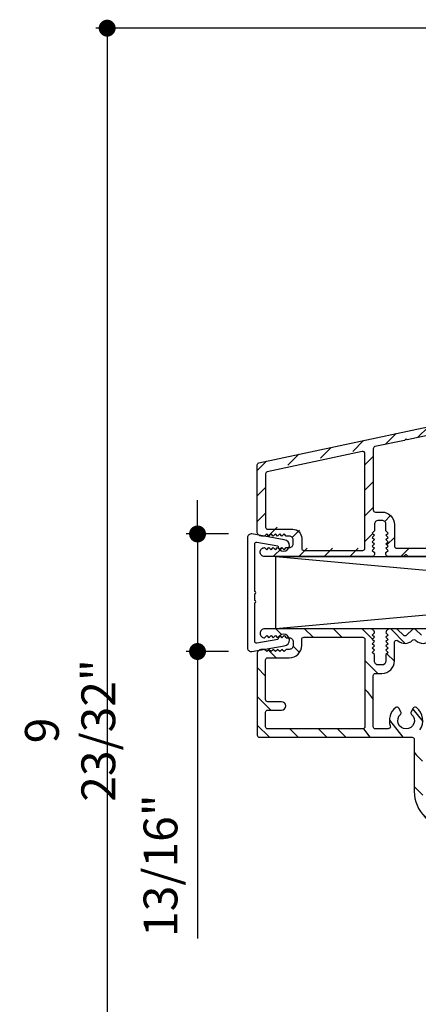
# Model space of a CAD drawing. Extents: x 0 to 162, y 0 to 38.
# Drawn here: x 42 to 44, y 24 to 31 of the extents above; entities that cross this region are included whole.
import ezdxf

# ---------------------------------------------------------------- set-up
doc = ezdxf.new("R2010")
doc.units = 0
doc.header["$LTSCALE"] = 6
doc.header["$MEASUREMENT"] = 0
doc.layers.get('0').update_dxf_attribs({"linetype": 'CONTINUOUS'})
doc.layers.get('Defpoints').update_dxf_attribs({"linetype": 'CONTINUOUS', "lineweight": 5})
doc.layers.add('A-ANNO-DIMS', color=3, linetype='CONTINUOUS')
doc.layers.add('A-DETL-CUT', color=6, linetype='CONTINUOUS')
doc.styles.add('SIMPLEX', font='SIMPLEX.shx', dxfattribs={"width": 0.75})
doc.dimstyles.new('Andersen Section', dxfattribs={"dimscale": 2.5, "dimtxt": 0.09375, "dimasz": 0.046875, "dimexe": 0.03125, "dimexo": 0.0625, "dimgap": 0.03125, "dimtad": 1, "dimdec": 5, "dimzin": 3, "dimdsep": 46, "dimlunit": 4, "dimtxsty": 'SIMPLEX', "dimblk": 'DOT', "dimcen": 0, "dimclrd": 256, "dimclre": 256, "dimadec": 0, "dimazin": 0, "dimtfac": 1, "dimtdec": 5, "dimtmove": 0, "dimatfit": 0, "dimldrblk": 'DOT', "dimfxl": 0, "dimfrac": 2, "dimtolj": 1, "dimtzin": 4, "dimlwd": -1, "dimlwe": -1, "dimarcsym": 0})

# ---------------------------------------------------------------- blocks, each defined once
blk = doc.blocks.new('4 9_16 FDIS TRANSM')
at = {"layer": 'A-DETL-CUT'}
h = blk.add_hatch(dxfattribs=at)
h.set_pattern_fill('ANSI31', color=256, style=0)
h.set_pattern_definition([(45, (-5.81007, -0.92235), (-0.0883883, 0.0883883), [])])
h.paths.add_polyline_path([(-1.3907, 1.3009, -0.476976), (-1.3725, 1.2862), (-1.3725, 1.0454, -0.414214), (-1.3875, 1.0304), (-1.6341, 1.0304, 0.414214), (-1.7071, 0.9574), (-1.7071, 0.8724, 0.414214), (-1.6341, 0.7994), (-1.2301, 0.7994, -0.414214), (-1.2151, 0.7844), (-1.2151, 0.073, -0.414214), (-1.2301, 0.058), (-1.3845, 0.058, 0.414214), (-1.3995, 0.043), (-1.3995, 0.015, 0.414214), (-1.3845, 0), (-0.8925, 0, 0.414214), (-0.8775, 0.015), (-0.8775, 0.173, 0.340257), (-0.8887, 0.1875), (-0.9243, 0.1875, 0.340257), (-0.9355, 0.173), (-0.9355, 0.073, -0.414214), (-0.9505, 0.058), (-1.1421, 0.058, -0.414214), (-1.1571, 0.073), (-1.1571, 0.7844, -0.414214), (-1.1421, 0.7994), (-0.9505, 0.7994, -0.414214), (-0.9355, 0.7844), (-0.9355, 0.6844, 0.414214), (-0.9205, 0.6694), (-0.8925, 0.6694, 0.414214), (-0.8775, 0.6844), (-0.8775, 0.8424, 0.414214), (-0.8925, 0.8574), (-1.3641, 0.8574), (-1.3791, 0.8424), (-1.3941, 0.8574), (-1.4091, 0.8424), (-1.4241, 0.8574), (-1.4391, 0.8424), (-1.4541, 0.8574), (-1.4691, 0.8424), (-1.4841, 0.8574), (-1.4991, 0.8424), (-1.5141, 0.8574), (-1.5291, 0.8424), (-1.5441, 0.8574), (-1.5591, 0.8424), (-1.5741, 0.8574), (-1.5891, 0.8424), (-1.6041, 0.8574), (-1.6341, 0.8574, -0.414214), (-1.6491, 0.8724), (-1.6491, 0.9574, -0.414214), (-1.6341, 0.9724), (-1.6041, 0.9724), (-1.5891, 0.9874), (-1.5741, 0.9724), (-1.5591, 0.9874), (-1.5441, 0.9724), (-1.5291, 0.9874), (-1.5214, 0.9798), (-1.4965, 1.0239, -1), (-1.4774, 1.0131), (-1.4945, 0.9829), (-1.4841, 0.9724), (-1.4691, 0.9874), (-1.4541, 0.9724), (-1.4428, 0.9837), (-1.42, 1.0239, -1), (-1.401, 1.0131), (-1.4239, 0.9726), (-1.4091, 0.9874), (-1.3941, 0.9724), (-1.3791, 0.9874), (-1.3641, 0.9724), (-1.3295, 0.9724, 0.414214), (-1.3145, 0.9874), (-1.3145, 1.0293), (-1.3145, 1.1972), (-1.337, 1.1746, -0.909748), (-1.3485, 1.1841), (-1.3145, 1.2344), (-1.3145, 1.3578, 0.476976), (-1.3327, 1.3725), (-4.7356, 0.6492, 0.354119), (-4.7475, 0.6345), (-4.7475, 0.173, 0.414214), (-4.7165, 0.142), (-4.6965, 0.142), (-4.6815, 0.157), (-4.6665, 0.142), (-4.6515, 0.157), (-4.6365, 0.142), (-4.6215, 0.157), (-4.6065, 0.142), (-4.5915, 0.157), (-4.5765, 0.142), (-4.5615, 0.157), (-4.5465, 0.142), (-4.5255, 0.142, -0.414214), (-4.4975, 0.114), (-4.4975, 0.09, -0.414214), (-4.5255, 0.062), (-4.5465, 0.062), (-4.5615, 0.047), (-4.5765, 0.062), (-4.5915, 0.047), (-4.6065, 0.062), (-4.6215, 0.047), (-4.6365, 0.062), (-4.6515, 0.047), (-4.6665, 0.062), (-4.6815, 0.047), (-4.6965, 0.062, 0.414214), (-4.7275, 0.031, 0.414214), (-4.6965, 0), (-3.9504, 0, 0.414214), (-3.9354, 0.015), (-3.9354, 0.0279), (-3.9504, 0.0429), (-3.9354, 0.0579), (-3.9504, 0.0729), (-3.9354, 0.0879), (-3.9504, 0.1029), (-3.9354, 0.1179), (-3.9504, 0.1329), (-3.9354, 0.1479), (-3.9504, 0.1629), (-3.9354, 0.1779), (-3.9354, 0.2221, -0.414214), (-3.9074, 0.2501), (-3.8834, 0.2501, -0.414214), (-3.8554, 0.2221), (-3.8554, 0.1779), (-3.8404, 0.1629), (-3.8554, 0.1479), (-3.8404, 0.1329), (-3.8554, 0.1179), (-3.8404, 0.1029), (-3.8554, 0.0879), (-3.8404, 0.0729), (-3.8554, 0.0579), (-3.8404, 0.0429), (-3.8554, 0.0279), (-3.8554, 0.015, 0.414214), (-3.8404, 0), (-3.785, 0), (-3.731, 0), (-3.716, 0.015), (-3.701, 0), (-3.2, 0, 0.414214), (-3.185, 0.015), (-3.185, 0.11, 0.414214), (-3.2, 0.125), (-3.228, 0.125, 0.414214), (-3.243, 0.11), (-3.243, 0.073, -0.414214), (-3.258, 0.058), (-3.7824, 0.058, -0.414214), (-3.7974, 0.073), (-3.7974, 0.2221, 0.414214), (-3.8834, 0.3081), (-3.9285, 0.3081, -0.414214), (-3.9435, 0.3231), (-3.9435, 0.7461, -0.354119), (-3.9316, 0.7608), (-3.7266, 0.8043), (-3.716, 0.8149), (-3.7091, 0.808)])
h.paths.add_polyline_path([(-4.0015, 0.7274), (-4.0015, 0.073, -0.414214), (-4.0165, 0.058), (-4.4245, 0.058, -0.414214), (-4.4395, 0.073), (-4.4395, 0.142, 0.414214), (-4.5015, 0.204), (-4.6745, 0.204, -0.414214), (-4.6895, 0.219), (-4.6895, 0.5875, -0.354119), (-4.6776, 0.6022), (-4.0196, 0.742, -0.476976)], flags=16)
for points in [[(-3.785, 0), (-3.8404, 0, -0.414214), (-3.8554, 0.015), (-3.8554, 0.0279), (-3.8404, 0.0429), (-3.8554, 0.0579), (-3.8404, 0.0729), (-3.8554, 0.0879), (-3.8404, 0.1029), (-3.8554, 0.1179), (-3.8404, 0.1329), (-3.8554, 0.1479), (-3.8404, 0.1629), (-3.8554, 0.1779), (-3.8554, 0.2221, 0.414214), (-3.8834, 0.2501), (-3.9074, 0.2501, 0.414214), (-3.9354, 0.2221), (-3.9354, 0.1779), (-3.9504, 0.1629), (-3.9354, 0.1479), (-3.9504, 0.1329), (-3.9354, 0.1179), (-3.9504, 0.1029), (-3.9354, 0.0879), (-3.9504, 0.0729), (-3.9354, 0.0579), (-3.9504, 0.0429), (-3.9354, 0.0279), (-3.9354, 0.015, -0.414214), (-3.9504, 0), (-4.6965, 0, -0.414214), (-4.7275, 0.031, -0.414214), (-4.6965, 0.062), (-4.6815, 0.047), (-4.6665, 0.062), (-4.6515, 0.047), (-4.6365, 0.062), (-4.6215, 0.047), (-4.6065, 0.062), (-4.5915, 0.047), (-4.5765, 0.062), (-4.5615, 0.047), (-4.5465, 0.062), (-4.5255, 0.062, 0.414214), (-4.4975, 0.09), (-4.4975, 0.114, 0.414214), (-4.5255, 0.142), (-4.5465, 0.142), (-4.5615, 0.157), (-4.5765, 0.142), (-4.5915, 0.157), (-4.6065, 0.142), (-4.6215, 0.157), (-4.6365, 0.142), (-4.6515, 0.157), (-4.6665, 0.142), (-4.6815, 0.157), (-4.6965, 0.142), (-4.7165, 0.142, -0.414214), (-4.7475, 0.173), (-4.7475, 0.6345, -0.354119), (-4.7356, 0.6492), (-1.3327, 1.3725, -0.476976)], [(-1.3907, 1.3009), (-3.7091, 0.808), (-3.716, 0.8149), (-3.7266, 0.8043), (-3.9316, 0.7608, 0.354119), (-3.9435, 0.7461), (-3.9435, 0.3231, 0.414214), (-3.9285, 0.3081), (-3.8834, 0.3081, -0.414214), (-3.7974, 0.2221), (-3.7974, 0.073, 0.414214), (-3.7824, 0.058), (-3.258, 0.058, 0.414214)]]:
    blk.add_lwpolyline(points, format="xyb", dxfattribs=at)
blk.add_lwpolyline([(-3.2, 0), (-3.701, 0), (-3.716, 0.015), (-3.731, 0), (-3.8404, 0)], dxfattribs=at)
blk.add_lwpolyline([(-4.0015, 0.7124, 0.476976), (-4.0196, 0.727), (-4.6776, 0.5872, 0.354119), (-4.6895, 0.5725), (-4.6895, 0.204, 0.414214), (-4.6745, 0.189), (-4.5015, 0.189, -0.414214), (-4.4395, 0.127), (-4.4395, 0.058, 0.414214), (-4.4245, 0.043), (-4.0165, 0.043, 0.414214), (-4.0015, 0.058)], format="xyb", close=True, dxfattribs=at)
blk = doc.blocks.new('4 9_16 FDIS HEAD')
at = {"layer": 'A-DETL-CUT'}
h = blk.add_hatch(dxfattribs=at)
h.set_pattern_fill('PGRAIN', color=256, scale=0.046875, angle=315, style=0)
h.set_pattern_definition([(315, (-6.4559, -30.4509), (0.99437, 0.99437), [0.75, -4.875]), (315, (-6.3564, -30.3514), (0.99437, 0.99437), [1.07214, -4.55286]), (315, (-6.257, -30.252), (0.99437, 0.99437), [1.36628, -4.25872]), (315, (-6.1576, -30.1525), (0.99437, 0.99437), [1.36628, -4.25872]), (315, (-6.0581, -30.0531), (0.99437, 0.99437), [1.07214, -4.55286]), (315, (-5.9587, -29.9537), (0.99437, 0.99437), [0.75, -4.875]), (315, (-5.8593, -29.8542), (0.99437, 0.99437), [0.98654, -4.63846]), (315, (-5.7598, -29.7548), (0.99437, 0.99437), [4.01836, -1.60664]), (315, (-5.6604, -29.6554), (0.99437, 0.99437), [3.69622, -1.92878]), (315, (-5.561, -29.5559), (0.99437, 0.99437), [0.58051, -5.04449]), (315, (-5.4615, -31.5778), (0.99437, 0.99437), [0.42878, -5.19622]), (315, (-5.258, -31.5471), (0.99437, 0.99437), [0.50647, -5.11853]), (315, (-4.9509, -31.6553), (0.99437, 0.99437), [0.21334, -5.41166]), (315, (-4.7543, -31.4587), (0.99437, 0.99437), [0.21334, -5.41166]), (315, (-4.8624, -31.1516), (0.99437, 0.99437), [0.50647, -5.11853]), (315, (-4.8317, -30.948), (0.99437, 0.99437), [0.42878, -5.19622]), (315, (-4.8634, -30.7838), (0.99437, 0.99437), [0.755, -4.87]), (315, (-4.9184, -30.2647), (0.99437, 0.99437), [2.60699, -3.01801]), (315, (-4.5617, -32.345), (0.99437, 0.99437), [0.13372, -5.49128]), (315, (-4.4623, -32.2456), (0.99437, 0.99437), [0.32162, -5.30338]), (315, (-4.3628, -32.1462), (0.99437, 0.99437), [0.63087, -4.99413]), (315, (-4.2634, -32.0467), (0.99437, 0.99437), [1.01744, -4.60756]), (315, (-4.164, -31.9473), (0.99437, 0.99437), [1.33959, -4.28541]), (315, (-4.0645, -31.8479), (0.99437, 0.99437), [1.63372, -3.99128]), (315, (-4.0975, -31.616), (0.99437, 0.99437), [1.82096, -3.80404]), (315, (-3.5388, -33.368), (0.99437, 0.99437), [0.3746, -5.2504]), (315, (-3.4068, -33.2479), (0.99437, 0.99437), [0.66697, -4.95803]), (315, (-3.0799, -33.3628), (0.99437, 0.99437), [0.42878, -5.19622]), (315, (-2.8764, -33.3321), (0.99437, 0.99437), [0.50647, -5.11853]), (315, (-2.5693, -33.4403), (0.99437, 0.99437), [0.21334, -5.41166]), (315, (-2.3727, -33.2437), (0.99437, 0.99437), [0.21334, -5.41166]), (315, (-2.4808, -32.9366), (0.99437, 0.99437), [0.50647, -5.11853]), (315, (-2.4501, -32.733), (0.99437, 0.99437), [0.42878, -5.19622]), (322.125, (-5.1915, -31.11865), (3.977476, -3.977476), [0.55386, -10.7837]), (322.125, (-5.3, -30.8112), (3.977476, -3.977476), [0.55436, -10.78319]), (322.125, (-5.4284, -30.484), (3.977476, -3.977476), [0.75584, -10.58171]), (322.125, (-5.1617, -30.5518), (3.977476, -3.977476), [0.37792, -10.95963]), (322.125, (-5.1583, -31.881), (3.977476, -3.977476), [0.75584, -10.58171]), (322.125, (-4.89985, -31.90525), (3.977476, -3.977476), [0.55436, -10.78319]), (322.125, (-4.8, -31.8061), (3.977476, -3.977476), [0.55386, -10.7837]), (322.125, (-2.80986, -32.9036), (3.977476, -3.977476), [0.55386, -10.7837]), (322.125, (-2.9184, -32.5962), (3.977476, -3.977476), [0.55436, -10.78319]), (322.125, (-3.04677, -32.269), (3.977476, -3.977476), [0.75584, -10.58171]), (322.125, (-3.075, -32.10814), (3.977476, -3.977476), [0.37792, -10.95963]), (322.125, (-2.9259, -34.0803), (3.977476, -3.977476), [0.56688, -10.77067]), (322.125, (-3.2739, -33.63284), (3.977476, -3.977476), [1.13375, -10.2038]), (322.125, (-2.9352, -33.7195), (3.977476, -3.977476), [0.8306, -10.50695]), (322.125, (-2.7767, -33.666), (3.977476, -3.977476), [0.75584, -10.58171]), (322.125, (-2.51825, -33.69024), (3.977476, -3.977476), [0.55436, -10.78319]), (322.125, (-2.4184, -33.5911), (3.977476, -3.977476), [0.55386, -10.7837]), (127.875, (-4.2634, -32.0467), (-3.977476, 3.977476), [0.55386, -10.7837]), (307.875, (-5.92555, -30.9812), (3.977476, -3.977476), [0.75584, -10.58171]), (307.875, (-5.5983, -31.10954), (3.977476, -3.977476), [0.55436, -10.78319]), (307.875, (-5.2909, -31.2181), (3.977476, -3.977476), [0.55386, -10.7837]), (127.875, (-4.16395, -31.9473), (-3.977476, 3.977476), [0.55436, -10.78319]), (127.875, (-4.0645, -31.84785), (-3.977476, 3.977476), [0.75584, -10.58171]), (127.875, (-4.0975, -31.616), (-3.977476, 3.977476), [0.37792, -10.95963]), (307.875, (-5.1505, -29.9664), (3.977476, -3.977476), [0.37792, -10.95963]), (127.875, (-3.7711, -33.3345), (-3.977476, 3.977476), [1.13375, -10.2038]), (127.875, (-3.5388, -33.36795), (-3.977476, 3.977476), [1.13375, -10.2038]), (127.875, (-3.4068, -33.2479), (-3.977476, 3.977476), [0.8306, -10.50695]), (307.875, (-3.54395, -32.7662), (3.977476, -3.977476), [0.75584, -10.58171]), (307.875, (-3.2167, -32.8945), (3.977476, -3.977476), [0.55436, -10.78319]), (307.875, (-2.9093, -33.0031), (3.977476, -3.977476), [0.55386, -10.7837]), (127.875, (-1.8818, -33.8317), (-3.977476, 3.977476), [0.55386, -10.7837]), (127.875, (-1.78235, -33.7323), (-3.977476, 3.977476), [0.55436, -10.78319]), (127.875, (-1.6829, -33.63284), (-3.977476, 3.977476), [0.75584, -10.58171]), (127.875, (-1.5835, -33.5334), (-3.977476, 3.977476), [0.56688, -10.77067]), (315, (-4.877, -31.5815), (0.99437, 0.99437), [0.21334, -5.41166]), (315, (-4.8264, -31.5308), (0.99437, 0.99437), [0.21334, -5.41166]), (315, (-2.4955, -33.3665), (0.99437, 0.99437), [0.21334, -5.41166]), (315, (-2.4448, -33.3158), (0.99437, 0.99437), [0.21334, -5.41166]), (307.875, (-5.0544, -31.3535), (3.977476, -3.977476), [0.28882, -11.04873]), (322.125, (-5.0544, -31.3535), (3.977476, -3.977476), [0.28882, -11.04873]), (127.875, (-4.4982, -31.90965), (-3.977476, 3.977476), [0.28882, -11.04873]), (322.125, (-4.7262, -31.7323), (3.977476, -3.977476), [0.28882, -11.04873]), (307.875, (-2.6728, -33.1385), (3.977476, -3.977476), [0.28882, -11.04873]), (322.125, (-2.6728, -33.1385), (3.977476, -3.977476), [0.28882, -11.04873]), (127.875, (-2.1166, -33.6946), (-3.977476, 3.977476), [0.28882, -11.04873]), (322.125, (-2.3446, -33.5173), (3.977476, -3.977476), [0.28882, -11.04873])])
h.paths.add_polyline_path([(-4.5217, -0.5442, 1.269908), (-4.5341, -0.5706, 1.059319), (-4.5553, -0.5917, -2.609135), (-4.6322, -0.5917, 1.059319), (-4.6534, -0.5706, 1.269908), (-4.6658, -0.5442, 0.370274), (-4.6939, -0.692), (-4.821, -0.692), (-4.821, -0.308), (-4.761, -0.308, 0.414214), (-4.675, -0.222), (-4.675, -0.0932, -0.647156), (-4.65, -0.082, 0.469101), (-4.539, -0.0651, 0.56449), (-4.414, -0.0651, 0.56449), (-4.289, -0.0651, 0.56449), (-4.164, -0.0651, 0.56449), (-4.039, -0.0651, 0.56449), (-3.914, -0.0651, 0.56449), (-3.789, -0.0651, 0.56449), (-3.664, -0.0651, 0.56449), (-3.539, -0.0651, 0.56449), (-3.414, -0.0651, 0.56449), (-3.289, -0.0651, 0.56449), (-3.164, -0.0651, 0.442596), (-3.058, -0.086), (-3.058, -0.1896, 1), (-3, -0.1896), (-3, -0.015, 1.386127), (-3.027, -0.024, 0.92115), (-3.0494, -0.0042), (-3.1015, -0.0542), (-3.1536, -0.0042, 0.40231), (-3.1744, -0.0042), (-3.2265, -0.0542), (-3.2786, -0.0042, 0.40231), (-3.2994, -0.0042), (-3.3515, -0.0542), (-3.4036, -0.0042, 0.40231), (-3.4244, -0.0042), (-3.4765, -0.0542), (-3.5286, -0.0042, 0.40231), (-3.5494, -0.0042), (-3.6015, -0.0542), (-3.6536, -0.0042, 0.40231), (-3.6744, -0.0042), (-3.7265, -0.0542), (-3.7786, -0.0042, 0.40231), (-3.7994, -0.0042), (-3.8515, -0.0542), (-3.9036, -0.0042, 0.40231), (-3.9244, -0.0042), (-3.9765, -0.0542), (-4.0286, -0.0042, 0.40231), (-4.0494, -0.0042), (-4.1015, -0.0542), (-4.1536, -0.0042, 0.40231), (-4.1744, -0.0042), (-4.2265, -0.0542), (-4.2786, -0.0042, 0.40231), (-4.2994, -0.0042), (-4.3515, -0.0542), (-4.4036, -0.0042, 0.40231), (-4.4244, -0.0042), (-4.4765, -0.0542), (-4.5286, -0.0042, 0.40231), (-4.5494, -0.0042), (-4.6015, -0.0542), (-4.6536, -0.0042, 0.193615), (-4.664, 0), (-4.7055, 0, 0.418778), (-4.733, -0.0279), (-4.703, -0.0579), (-4.733, -0.0879), (-4.703, -0.1179), (-4.733, -0.1479), (-4.718, -0.1629), (-4.733, -0.1779), (-4.733, -0.25), (-4.813, -0.25), (-4.813, -0.1779), (-4.843, -0.1479), (-4.813, -0.1179), (-4.843, -0.0879), (-4.813, -0.0579), (-4.8614, -0.0096, -0.21855), (-4.8405, 0), (-5.574, 0, 0.204848), (-5.5964, -0.0096), (-5.544, -0.062), (-5.514, -0.032), (-5.484, -0.062), (-5.454, -0.032), (-5.424, -0.062), (-5.375, -0.062), (-5.375, -0.142), (-5.424, -0.142), (-5.454, -0.172), (-5.484, -0.142), (-5.514, -0.172), (-5.544, -0.142), (-5.5647, -0.1627, 0.844189), (-5.625, -0.173), (-5.625, -0.735, 0.414214), (-5.61, -0.75), (-4.537, -0.75), (-4.537, -1.1244, 0.414214), (-4.287, -1.3744), (-2.207, -1.3744, 0.414214), (-2.192, -1.3594), (-2.192, -0.891, 0.414214), (-2.207, -0.876), (-2.5251, -0.876, 1), (-2.5251, -0.934), (-2.2501, -0.934), (-2.2501, -1.3164), (-4.287, -1.3164, -0.414214), (-4.479, -1.1244), (-4.479, -0.765, 0.223011), (-4.5054, -0.7088, 0.421812)])
h.paths.add_polyline_path([(-5.567, -0.692), (-5.567, -0.562), (-5.456, -0.562, 1), (-5.456, -0.504), (-5.567, -0.504), (-5.567, -0.2), (-5.403, -0.2, 0.414214), (-5.317, -0.114), (-5.317, -0.058), (-4.879, -0.058), (-4.879, -0.692)], flags=17)
for points in [[(-4.65, -0.082), (-4.65, -0.082), (-4.65, -0.082, 0.3909), (-4.551, -0.0801), (-4.5494, -0.0786, -0.40231), (-4.5286, -0.0786), (-4.5271, -0.0801, 0.40231), (-4.426, -0.0801)], [(-4.4869, -0.0442), (-4.5286, -0.0042, 0.40231), (-4.5494, -0.0042), (-4.5911, -0.0442, -0.40231), (-4.6119, -0.0442), (-4.6536, -0.0042, 0.193615), (-4.664, 0), (-4.7055, 0), (-4.7055, 0, 0.414214), (-4.733, -0.0275), (-4.733, -0.0279), (-4.718, -0.0429), (-4.733, -0.0579), (-4.718, -0.0729), (-4.733, -0.0879), (-4.718, -0.1029), (-4.733, -0.1179), (-4.718, -0.1329), (-4.733, -0.1479), (-4.718, -0.1629), (-4.733, -0.1779), (-4.733, -0.222, -0.414197), (-4.761, -0.25), (-4.785, -0.25, -0.414214), (-4.813, -0.222), (-4.813, -0.1779), (-4.828, -0.1629), (-4.813, -0.1479), (-4.828, -0.1329), (-4.813, -0.1179), (-4.828, -0.1029), (-4.813, -0.0879), (-4.828, -0.0729), (-4.813, -0.0579), (-4.828, -0.0429), (-4.813, -0.0279), (-4.813, -0.0275, 0.414214), (-4.8405, 0), (-5.574, 0, 0.414214), (-5.605, -0.031, 0.414214), (-5.574, -0.062), (-5.559, -0.047), (-5.544, -0.062), (-5.529, -0.047), (-5.514, -0.062), (-5.499, -0.047), (-5.484, -0.062), (-5.469, -0.047), (-5.454, -0.062), (-5.439, -0.047), (-5.424, -0.062), (-5.403, -0.062, -0.414214), (-5.375, -0.09), (-5.375, -0.114, -0.414214), (-5.403, -0.142), (-5.424, -0.142), (-5.439, -0.157), (-5.454, -0.142), (-5.469, -0.157), (-5.484, -0.142), (-5.499, -0.157), (-5.514, -0.142), (-5.529, -0.157), (-5.544, -0.142), (-5.559, -0.157), (-5.574, -0.142), (-5.594, -0.142, 0.414214), (-5.625, -0.173), (-5.625, -0.173), (-5.625, -0.173), (-5.625, -0.735, 0.414214), (-5.61, -0.75), (-4.552, -0.75, -0.414214), (-4.537, -0.765), (-4.537, -1.1244, 0.414214), (-4.287, -1.3744)], [(-4.4979, -0.699, 0.390703), (-4.5217, -0.5442, 0.458806), (-4.5441, -0.5484), (-4.5583, -0.5731, 0.354411), (-4.5553, -0.5917, -2.609135), (-4.6322, -0.5917, 0.354411), (-4.6292, -0.5731), (-4.6434, -0.5484, 0.458806), (-4.6658, -0.5442, 0.317327), (-4.703, -0.6721, -0.515068), (-4.7171, -0.692), (-4.806, -0.692, -0.414214), (-4.821, -0.677), (-4.821, -0.323, -0.414214), (-4.806, -0.308), (-4.761, -0.308, 0.414214), (-4.675, -0.222), (-4.675, -0.0932, -0.649125), (-4.65, -0.082)]]:
    blk.add_lwpolyline(points, format="xyb", dxfattribs=at)
blk.add_lwpolyline([(-4.879, -0.073), (-4.879, -0.677, -0.414214), (-4.894, -0.692), (-5.552, -0.692, -0.414214), (-5.567, -0.677), (-5.567, -0.577, -0.414214), (-5.552, -0.562), (-5.456, -0.562, 1), (-5.456, -0.504), (-5.552, -0.504, -0.414214), (-5.567, -0.489), (-5.567, -0.215), (-5.567, -0.215), (-5.567, -0.215, -0.414214), (-5.552, -0.2), (-5.403, -0.2, 0.414214), (-5.317, -0.114), (-5.317, -0.073, -0.414214), (-5.302, -0.058), (-4.894, -0.058, -0.414214), (-4.879, -0.073)], format="xyb", close=True, dxfattribs=at)
blk = doc.blocks.new('A44H')
at = {"layer": 'A-DETL-CUT'}
blk.add_lwpolyline([(0.4063, 0.0293), (0.3666, 0.2544, 2.121025), (0.3237, 0.2101), (0.3494, 0.0641, -0.466308), (0.3376, 0.05), (0.07, 0.05, 1), (0.054, 0.05), (0.008, 0.05, 1), (-0.008, 0.05), (-0.3376, 0.05, -0.466308), (-0.3494, 0.0641), (-0.3237, 0.2101, 2.121025), (-0.3666, 0.2544), (-0.4063, 0.0293, 0.466308), (-0.3817, 0), (0.3817, 0, 0.466308)], format="xyb", close=True, dxfattribs=at)
blk = doc.blocks.new('_DOT')
at = {"color": 0, "linetype": 'ByBlock'}
blk.add_line((-0.5, 0), (-1, 0), dxfattribs=at)
at = {"color": 0, "linetype": 'ByBlock', "const_width": 0.5}
blk.add_lwpolyline([(-0.25, 0, 1), (0.25, 0, 1)], format="xyb", close=True, dxfattribs=at)
blk = doc.blocks.new('*D126')
at = {"layer": 'A-ANNO-DIMS', "transparency": 16777216}
for p, q in [((42.9474, 27.7734), (42.9474, 27.8906)), ((43.1627, 27.6562), (42.8693, 27.6562)), ((42.9474, 27.6562), (42.9474, 26.8428)), ((43.1627, 26.8428), (42.8693, 26.8428)), ((42.9474, 26.7256), (42.9474, 24.8562))]:
    blk.add_line(p, q, dxfattribs=at)
at = {"layer": 'Defpoints', "color": 0, "transparency": 16777216}
for p in [(43.319, 27.6562), (42.9474, 26.8428), (43.319, 26.8428)]:
    blk.add_point(p, dxfattribs=at)
at = {"layer": 'A-ANNO-DIMS', "transparency": 16777216, "xscale": 0.1171875, "yscale": 0.1171875, "zscale": 0.1171875}
for p, rotation in [((42.9474, 27.6562), 270), ((42.9474, 26.8428), 90)]:
    blk.add_blockref('_DOT', p, dxfattribs=dict(at, rotation=rotation))
at = {"layer": 'A-ANNO-DIMS', "color": 0, "transparency": 16777216, "insert": (42.6907, 25.3612), "char_height": 0.23438, "attachment_point": 5, "rotation": 90, "style": 'SIMPLEX'}
blk.add_mtext('\\A1;13/16"', dxfattribs=at)
blk = doc.blocks.new('*D127')
at = {"layer": 'A-ANNO-DIMS', "transparency": 16777216}
for p, q in [((47.3132, 31.1557), (42.2434, 31.1557)), ((42.3215, 31.0386), (42.3215, 21.5542)), ((47.3132, 21.437), (42.2434, 21.437))]:
    blk.add_line(p, q, dxfattribs=at)
at = {"layer": 'Defpoints', "color": 0, "transparency": 16777216}
for p in [(47.4694, 31.1557), (42.3215, 21.437), (47.4694, 21.437)]:
    blk.add_point(p, dxfattribs=at)
at = {"layer": 'A-ANNO-DIMS', "transparency": 16777216, "xscale": 0.1171875, "yscale": 0.1171875, "zscale": 0.1171875}
for p, rotation in [((42.3215, 31.1557), 90), ((42.3215, 21.437), 270)]:
    blk.add_blockref('_DOT', p, dxfattribs=dict(at, rotation=rotation))
at = {"layer": 'A-ANNO-DIMS', "color": 0, "transparency": 16777216, "insert": (42.0648, 26.2964), "char_height": 0.234375, "attachment_point": 5, "rotation": 90, "style": 'SIMPLEX'}
blk.add_mtext('\\A1;9 23/32"', dxfattribs=at)

msp = doc.modelspace()

# ---------------------------------------------------------------- linework, layer by layer
at = {"layer": 'A-DETL-CUT'}
for p, q in [((48.985376, 27.499498), (43.490227, 26.999498)), ((43.490227, 27.499498), (48.985876, 26.999498))]:
    msp.add_line(p, q, dxfattribs=at)
msp.add_lwpolyline([(48.985376, 27.499498), (48.985876, 26.999498), (43.490227, 26.999498), (43.490227, 27.499498)], close=True, dxfattribs=at)

# ---------------------------------------------------------------- block references
for name, p in [('4 9_16 FDIS TRANSM', (48.108376, 27.499498)), ('4 9_16 FDIS HEAD', (48.985876, 26.999498))]:
    msp.add_blockref(name, p, dxfattribs=at)
at = {"layer": 'A-DETL-CUT', "rotation": 270}
msp.add_blockref('A44H', (43.293995, 27.249537), dxfattribs=at)

# ---------------------------------------------------------------- dimensions: what is measured, and where the dimension line sits
at = {"layer": 'A-ANNO-DIMS'}
dim = msp.add_linear_dim(base=(42.321518, 21.436998), p1=(47.469432, 31.155748), p2=(47.469432, 21.436998), angle=270, dimstyle='Andersen Section', dxfattribs=at)
dim.commit()
dim.dimension.update_dxf_attribs({"geometry": '*D127', "text_midpoint": (42.064821, 26.296373)})
dim = msp.add_linear_dim(base=(42.947431, 26.842831), p1=(43.318995, 27.656243), p2=(43.318995, 26.842831), angle=270, dimstyle='Andersen Section', dxfattribs=at)
dim.commit()
dim.dimension.update_dxf_attribs({"geometry": '*D126', "text_midpoint": (42.947431, 25.361246), "dimtype": 160})

doc.saveas('drawing.dxf')
